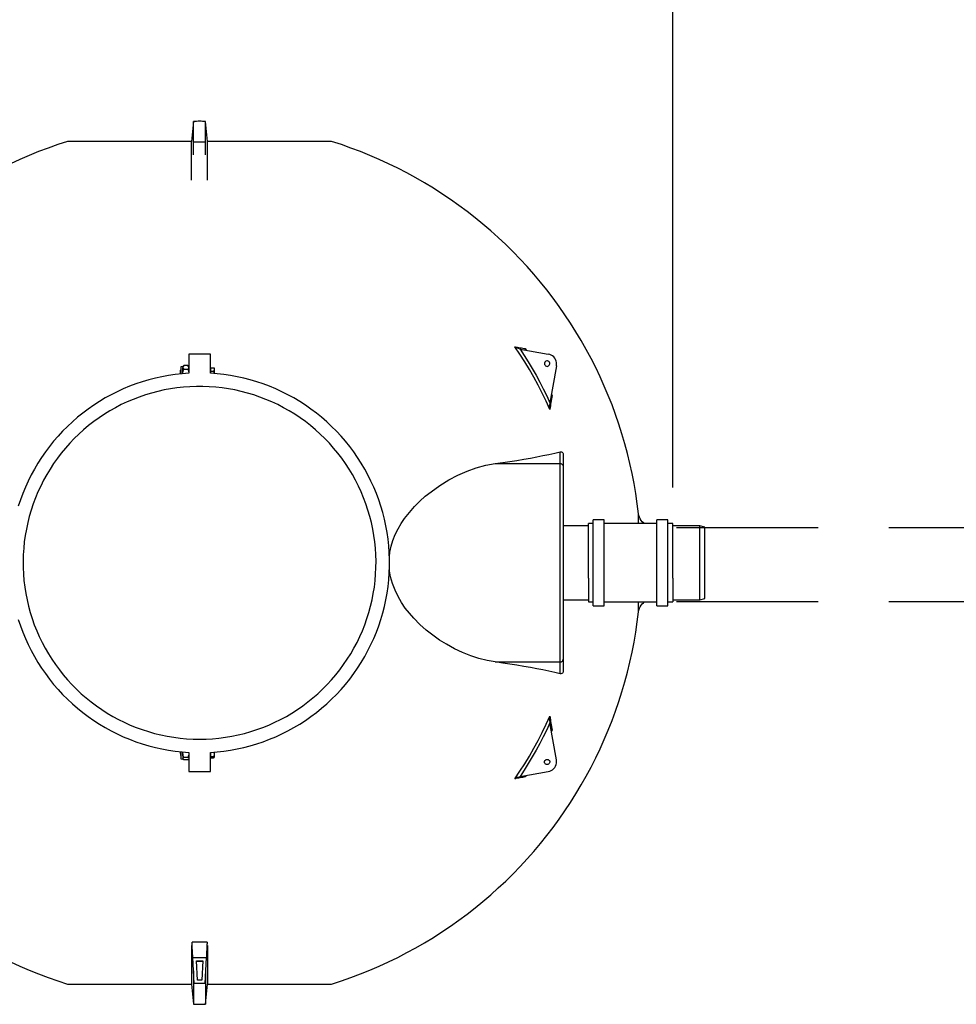
# Model space of a CAD drawing. Extents: x 0 to 29400, y 0 to 20790.
# Drawn here: x 5894 to 7284, y 8589 to 10052 of the extents above; entities that cross this region are included whole.
import ezdxf

# ---------------------------------------------------------------- set-up
doc = ezdxf.new("R2010")
doc.units = 0
doc.header["$LTSCALE"] = 420
doc.linetypes.add('DASHED', pattern=[0.75, 0.5, -0.25])
doc.layers.get('0').update_dxf_attribs({"linetype": 'CONTINUOUS'})
doc.layers.add('KATKO', color=1, linetype='DASHED')
doc.layers.add('MITAT', color=3, linetype='CONTINUOUS')

msp = doc.modelspace()

# ---------------------------------------------------------------- linework, layer by layer
at = {"color": 7, "linetype": 'CONTINUOUS'}
for p, q in [((6151.6, 9900.8), (6148.6, 9870.9)), ((6151.6, 9850.9), (6151.6, 9900.8)), ((6169.6, 9850.9), (6169.6, 9900.8)), ((6172.6, 9870.9), (6169.6, 9900.8)), ((6148.6, 9870.9), (5964.5, 9870.9)), ((6148.6, 9813.4), (6148.6, 9870.9)), ((6168.6, 9870.1), (6152.6, 9870.1)), ((6172.6, 9813.4), (6172.6, 9870.9)), ((6356.7, 9870.9), (6172.6, 9870.9)), ((6176.6, 9555.1), (6144.6, 9555.1)), ((6144.6, 9555.1), (6144.6, 9526.7)), ((6176.6, 9526.7), (6176.6, 9555.1)), ((6635.5, 9562.8), (6636.4, 9562.6)), ((6636.4, 9562.6), (6678.4, 9555.2)), ((6644.4, 9563.2), (6645.7, 9561)), ((6135.6, 9536.6), (6132.6, 9536.1)), ((6132.6, 9536.1), (6132.6, 9525.7)), ((6136.6, 9537.7), (6135.6, 9536.6)), ((6135.6, 9536.6), (6135.6, 9535.1)), ((6135.6, 9527), (6135.6, 9535.1)), ((6137, 9538), (6136.7, 9537.6)), ((6143.2, 9538), (6137, 9538)), ((6143.5, 9537.6), (6143.2, 9538)), ((6144.6, 9536.6), (6143.5, 9537.7)), ((6177.2, 9534.9), (6181.5, 9534.9)), ((6177.2, 9529.8), (6177.2, 9534.9)), ((6690.6, 9537.8), (6680.9, 9482.8)), ((6132.6, 9531.5), (6132.2, 9531.1)), ((6132.2, 9526.8), (6132.2, 9531.1)), ((6132.2, 9525.7), (6132.2, 9526.8)), ((6135.6, 9527), (6135.6, 9526)), ((6143.2, 9532.2), (6137, 9532.2)), ((6177.2, 9533.3), (6176.6, 9533.3)), ((6177.2, 9526.6), (6177.2, 9529.8)), ((6177.2, 9529.8), (6181.5, 9529.8)), ((6182.5, 9534.1), (6182.2, 9534.4)), ((6182.5, 9534.1), (6182.5, 9532.4)), ((6182.5, 9532.4), (6182.5, 9526.3)), ((6683.1, 9495.5), (6684.2, 9493.5)), ((6680.9, 9482.8), (6680.5, 9480.4)), ((6696.1, 9392.5), (6696.1, 9409.8)), ((6700.6, 9406), (6700.6, 9388)), ((6599.6, 9392.5), (6696.1, 9392.5)), ((6696.1, 9097.8), (6696.1, 9392.5)), ((6700.6, 9388), (6700.6, 9102.2)), ((6812.3, 9303.3), (6812.3, 9317.9)), ((6738.1, 9222.2), (6738.1, 9303.3)), ((6745.1, 9303.3), (6738.1, 9303.3)), ((6745.1, 9219.9), (6745.1, 9309.1)), ((6761.5, 9309.1), (6745.1, 9309.1)), ((6761.5, 9219.9), (6761.5, 9309.1)), ((6839.7, 9303.3), (6761.5, 9303.3)), ((6839.7, 9219.9), (6839.7, 9309.1)), ((6856.1, 9309.1), (6839.7, 9309.1)), ((6856.1, 9219.9), (6856.1, 9309.1)), ((6863.1, 9303.3), (6856.1, 9303.3)), ((6863.1, 9222.2), (6863.1, 9303.3)), ((6738.1, 9300.1), (6700.6, 9300.1)), ((6903.6, 9300.1), (6863.1, 9300.1)), ((6903.6, 9190.1), (6903.6, 9300.1)), ((6910.6, 9298.1), (6903.6, 9300.1)), ((6910.6, 9192.1), (6910.6, 9298.1)), ((6738.1, 9222.2), (6738.1, 9186.9)), ((6745.1, 9181.1), (6745.1, 9219.9)), ((6761.5, 9181.1), (6761.5, 9219.9)), ((6839.7, 9181.1), (6839.7, 9219.9)), ((6856.1, 9181.1), (6856.1, 9219.9)), ((6863.1, 9222.2), (6863.1, 9186.9)), ((6700.6, 9190.1), (6738.1, 9190.1)), ((6738.1, 9186.9), (6745.1, 9186.9)), ((6761.5, 9186.9), (6839.7, 9186.9)), ((6812.3, 9172.3), (6812.3, 9186.9)), ((6856.1, 9186.9), (6863.1, 9186.9)), ((6863.1, 9190.1), (6903.6, 9190.1)), ((6903.6, 9190.1), (6910.6, 9192.1)), ((6745.1, 9181.1), (6761.5, 9181.1)), ((6839.7, 9181.1), (6856.1, 9181.1)), ((6599.6, 9097.8), (6696.1, 9097.8)), ((6696.1, 9080.4), (6696.1, 9097.8)), ((6700.6, 9102.2), (6700.6, 9084.2)), ((6680.5, 9009.8), (6680.9, 9007.4)), ((6690.6, 8952.4), (6680.9, 9007.4)), ((6684.2, 8996.7), (6683.1, 8994.8)), ((6132.2, 8961.8), (6132.2, 8964.5)), ((6132.2, 8961.8), (6132.2, 8959.1)), ((6132.2, 8959.1), (6132.6, 8958.7)), ((6132.6, 8964.5), (6132.6, 8954.1)), ((6132.6, 8954.1), (6135.6, 8953.6)), ((6135.6, 8961.3), (6136.1, 8964.3)), ((6135.6, 8961.3), (6135.6, 8964.2)), ((6135.6, 8961.3), (6135.6, 8954.2)), ((6135.6, 8954.2), (6135.6, 8953.6)), ((6135.6, 8953.6), (6136.3, 8952.9)), ((6143.2, 8956.1), (6137, 8956.1)), ((6143.2, 8952.3), (6137, 8952.3)), ((6143.9, 8952.9), (6144.6, 8953.6)), ((6144.2, 8963.6), (6144.6, 8961.3)), ((6144.6, 8963.6), (6144.6, 8935.1)), ((6176.6, 8935.1), (6176.6, 8963.6)), ((6176.6, 8956.9), (6177.2, 8956.9)), ((6177.2, 8957.4), (6177.2, 8963.6)), ((6177.2, 8957.4), (6177.2, 8955.3)), ((6177.2, 8957.4), (6181.5, 8957.4)), ((6177.2, 8955.3), (6181.5, 8955.3)), ((6182.2, 8955.8), (6182.5, 8956.1)), ((6182.5, 8964), (6182.5, 8961.1)), ((6182.5, 8961.1), (6182.5, 8956.4)), ((6182.5, 8956.4), (6182.5, 8956.1)), ((6144.6, 8935.1), (6176.6, 8935.1)), ((6636.4, 8927.6), (6635.5, 8927.4)), ((6636.4, 8927.6), (6678.4, 8935)), ((6645.7, 8929.2), (6644.4, 8927)), ((6148.6, 8676.8), (6148.6, 8619.4)), ((6171.8, 8681.6), (6149.4, 8681.6)), ((6172.6, 8676.8), (6172.6, 8619.4)), ((6152.6, 8620.1), (6150.5, 8659.1)), ((6150.5, 8659.1), (6170.6, 8659.1)), ((6170.6, 8659.1), (6168.6, 8620.1)), ((6157.3, 8625.1), (6155.8, 8653.9)), ((6155.8, 8653.9), (6165.3, 8653.9)), ((6155.8, 8653.3), (6165.3, 8653.3)), ((6165.3, 8653.9), (6163.8, 8625.1)), ((6151.6, 8639.3), (6151.6, 8589.4)), ((6169.6, 8639.3), (6169.6, 8589.4)), ((5964.5, 8619.4), (6148.6, 8619.4)), ((6148.6, 8619.4), (6151.6, 8589.4)), ((6168.6, 8620.1), (6152.6, 8620.1)), ((6163.8, 8625.1), (6157.3, 8625.1)), ((6169.6, 8589.4), (6172.6, 8619.4)), ((6172.6, 8619.4), (6356.7, 8619.4))]:
    msp.add_line(p, q, dxfattribs=at)
at = {"color": 7, "linetype": 'CONTINUOUS', "flags": 128}
for points in [[(6169.6, 9900.8), (6167.3, 9900.8), (6165.1, 9900.8), (6162.8, 9900.9), (6160.6, 9900.9), (6158.3, 9900.9), (6156.1, 9900.8), (6153.8, 9900.8), (6151.6, 9900.8)], [(5964.5, 9870.9), (5950.1, 9866.2), (5935.8, 9861.1), (5921.6, 9855.8), (5907.6, 9850.1), (5893.6, 9844.1), (5879.9, 9837.7)], [(6812.3, 9317.9), (6810.4, 9332.9), (6808.2, 9347.9), (6805.7, 9362.9), (6802.8, 9377.8), (6799.5, 9392.6), (6796, 9407.3), (6792, 9421.9), (6787.8, 9436.5), (6783.2, 9450.9), (6778.3, 9465.3), (6773, 9479.5), (6767.4, 9493.6), (6761.5, 9507.6), (6755.3, 9521.4), (6748.8, 9535.1), (6741.9, 9548.6), (6734.7, 9561.9), (6727.2, 9575.1), (6719.5, 9588.1), (6711.4, 9601), (6703, 9613.6), (6694.3, 9626), (6685.4, 9638.3), (6676.2, 9650.3), (6666.7, 9662.1), (6656.9, 9673.7), (6646.9, 9685.1), (6636.6, 9696.2), (6626, 9707.1), (6615.2, 9717.7), (6604.2, 9728.1), (6592.9, 9738.2), (6581.4, 9748.1), (6569.6, 9757.7), (6557.7, 9767), (6545.5, 9776), (6533.1, 9784.8), (6520.5, 9793.2), (6507.8, 9801.4), (6494.8, 9809.3), (6481.7, 9816.9), (6468.4, 9824.1), (6454.9, 9831.1), (6441.3, 9837.7), (6427.5, 9844.1), (6413.6, 9850.1), (6399.5, 9855.8), (6385.4, 9861.1), (6371.1, 9866.2), (6356.7, 9870.9)], [(6635.5, 9562.8), (6632.6, 9563.7), (6630.7, 9564.7), (6628.9, 9565.9), (6628.9, 9566)], [(6680.6, 9472.9), (6675.1, 9485.1), (6669.3, 9497.1), (6663.2, 9508.9), (6656.9, 9520.6), (6650.3, 9532.2), (6643.4, 9543.6), (6636.3, 9554.9), (6628.9, 9566)], [(6628.9, 9566), (6630.9, 9565.6), (6632.9, 9565.3), (6634.8, 9564.9), (6636.8, 9564.6), (6638.7, 9564.2), (6640.6, 9563.9), (6642.5, 9563.6), (6644.4, 9563.2)], [(6636.4, 9562.6), (6642.6, 9553.1), (6648.7, 9543.4), (6654.6, 9533.5), (6660.2, 9523.6), (6665.7, 9513.6), (6671, 9503.4), (6676, 9493.1), (6680.9, 9482.8)], [(6645.5, 9561), (6644.7, 9561.5), (6644.4, 9562.4), (6644.4, 9563.2), (6644.4, 9563.2)], [(6690.6, 9537.8), (6690.8, 9540.2), (6690.7, 9542.5), (6690.2, 9544.8), (6689.3, 9547), (6688.1, 9549.1), (6686.6, 9550.9), (6684.8, 9552.4), (6682.9, 9553.7), (6680.7, 9554.6), (6678.4, 9555.2)], [(6137, 9538), (6136.1, 9536.8), (6135.6, 9535.5), (6135.6, 9535.1)], [(6135.6, 9535.1), (6136, 9533.6), (6137, 9532.2)], [(6144.6, 9535.1), (6144.2, 9536.6), (6143.2, 9538)], [(6143.2, 9532.2), (6144.1, 9533.4), (6144.6, 9534.7), (6144.6, 9535.1)], [(6181.5, 9534.9), (6182.1, 9534.5), (6182.2, 9534.4)], [(6181.5, 9534.9), (6182.1, 9533.8), (6182.5, 9532.7), (6182.5, 9532.4)], [(6675.5, 9537.1), (6676.7, 9536.9), (6677.9, 9537.1), (6678.9, 9537.6), (6679.8, 9538.5), (6680.4, 9539.5), (6680.7, 9540.6), (6680.6, 9541.8), (6680.1, 9542.9), (6679.4, 9543.9), (6678.4, 9544.5), (6677.3, 9544.9), (6676.1, 9544.9), (6674.9, 9544.5), (6674, 9543.9), (6673.2, 9542.9), (6672.8, 9541.8), (6672.7, 9540.6), (6673, 9539.5), (6673.6, 9538.5), (6674.4, 9537.6), (6675.5, 9537.1)], [(6144.6, 9526.7), (6134.6, 9525.9), (6124.6, 9524.8), (6114.6, 9523.3), (6104.8, 9521.5), (6095, 9519.4), (6085.2, 9516.9), (6075.6, 9514), (6066.1, 9510.8), (6056.7, 9507.3), (6047.4, 9503.4), (6038.3, 9499.2), (6029.3, 9494.7), (6020.5, 9489.9), (6011.9, 9484.7), (6003.4, 9479.3), (5995.2, 9473.5), (5987.2, 9467.5), (5979.3, 9461.2), (5971.8, 9454.6), (5964.4, 9447.7), (5957.3, 9440.6), (5950.5, 9433.2), (5943.9, 9425.6), (5937.6, 9417.8), (5931.6, 9409.8), (5925.9, 9401.5), (5920.5, 9393), (5915.4, 9384.4), (5910.6, 9375.6), (5906.1, 9366.6), (5901.9, 9357.4), (5898.1, 9348.2), (5894.6, 9338.7), (5891.4, 9329.2)], [(6135.6, 9527), (6136.2, 9530.4), (6137, 9532.2)], [(6135.7, 9525.8), (6135.6, 9526.7), (6135.6, 9527)], [(6143.2, 9532.2), (6144, 9530.4), (6144.6, 9527)], [(6144.6, 9527), (6144.6, 9526.7), (6144.6, 9526.7)], [(6176.6, 8963.6), (6186.6, 8964.3), (6196.6, 8965.4), (6206.5, 8966.9), (6216.4, 8968.7), (6226.2, 8970.9), (6235.9, 8973.4), (6245.6, 8976.2), (6255.1, 8979.4), (6264.5, 8983), (6273.8, 8986.8), (6282.9, 8991), (6291.9, 8995.5), (6300.7, 9000.4), (6309.3, 9005.5), (6317.7, 9011), (6326, 9016.7), (6334, 9022.7), (6341.8, 9029.1), (6349.4, 9035.7), (6356.7, 9042.5), (6363.8, 9049.6), (6370.7, 9057), (6377.2, 9064.6), (6383.5, 9072.4), (6389.5, 9080.5), (6395.3, 9088.7), (6400.7, 9097.2), (6405.8, 9105.8), (6410.6, 9114.7), (6415.1, 9123.6), (6419.2, 9132.8), (6423.1, 9142.1), (6426.6, 9151.5), (6429.8, 9161), (6432.6, 9170.7), (6435.1, 9180.4), (6437.2, 9190.2), (6439, 9200.1), (6440.4, 9210), (6441.5, 9220), (6442.2, 9230.1), (6442.5, 9240.1), (6442.5, 9250.1), (6442.2, 9260.2), (6441.5, 9270.2), (6440.4, 9280.2), (6439, 9290.1), (6437.2, 9300), (6435.1, 9309.8), (6432.6, 9319.6), (6429.8, 9329.2), (6426.6, 9338.7), (6423.1, 9348.2), (6419.2, 9357.4), (6415.1, 9366.6), (6410.6, 9375.6), (6405.8, 9384.4), (6400.7, 9393), (6395.3, 9401.5), (6389.5, 9409.8), (6383.5, 9417.8), (6377.2, 9425.6), (6370.7, 9433.2), (6363.8, 9440.6), (6356.7, 9447.7), (6349.4, 9454.6), (6341.8, 9461.2), (6334, 9467.5), (6326, 9473.5), (6317.7, 9479.3), (6309.3, 9484.7), (6300.7, 9489.9), (6291.9, 9494.7), (6282.9, 9499.2), (6273.8, 9503.4), (6264.5, 9507.3), (6255.1, 9510.8), (6245.6, 9514), (6235.9, 9516.9), (6226.2, 9519.4), (6216.4, 9521.5), (6206.5, 9523.3), (6196.6, 9524.8), (6186.6, 9525.9), (6176.6, 9526.7)], [(6182.5, 9532.4), (6182.2, 9531), (6181.5, 9529.8)], [(6181.5, 9529.8), (6182, 9528.5), (6182.5, 9526.1)], [(6151, 8983.3), (6160.6, 8983.1), (6170.2, 8983.3), (6179.8, 8983.8), (6189.4, 8984.7), (6199, 8985.9), (6208.4, 8987.5), (6217.9, 8989.5), (6227.2, 8991.7), (6236.5, 8994.4), (6245.7, 8997.3), (6254.7, 9000.6), (6263.6, 9004.2), (6272.4, 9008.2), (6281, 9012.4), (6289.5, 9017), (6297.8, 9021.9), (6305.9, 9027.1), (6313.8, 9032.6), (6321.5, 9038.4), (6329, 9044.4), (6336.3, 9050.7), (6343.3, 9057.3), (6350, 9064.2), (6356.6, 9071.2), (6362.8, 9078.6), (6368.8, 9086.1), (6374.5, 9093.9), (6379.9, 9101.8), (6385, 9110), (6389.8, 9118.3), (6394.4, 9126.8), (6398.5, 9135.5), (6402.4, 9144.3), (6405.9, 9153.2), (6409.2, 9162.3), (6412, 9171.5), (6414.6, 9180.8), (6416.8, 9190.2), (6418.6, 9199.6), (6420.1, 9209.1), (6421.2, 9218.7), (6422, 9228.3), (6422.5, 9237.9), (6422.6, 9247.5), (6422.3, 9257.1), (6421.7, 9266.8), (6420.7, 9276.3), (6419.4, 9285.9), (6417.7, 9295.3), (6415.7, 9304.8), (6413.3, 9314.1), (6410.6, 9323.3), (6407.6, 9332.5), (6404.2, 9341.5), (6400.5, 9350.4), (6396.5, 9359.1), (6392.1, 9367.7), (6387.5, 9376.1), (6382.5, 9384.4), (6377.2, 9392.4), (6371.7, 9400.3), (6365.8, 9407.9), (6359.7, 9415.4), (6353.3, 9422.6), (6346.7, 9429.5), (6339.8, 9436.2), (6332.7, 9442.7), (6325.3, 9448.9), (6317.7, 9454.8), (6309.9, 9460.4), (6301.9, 9465.8), (6293.7, 9470.8), (6285.3, 9475.5), (6276.7, 9480), (6268, 9484.1), (6259.2, 9487.9), (6250.2, 9491.3), (6241.1, 9494.4), (6231.9, 9497.2), (6222.6, 9499.7), (6213.2, 9501.8), (6203.7, 9503.5), (6194.2, 9505), (6184.6, 9506), (6175, 9506.7), (6165.4, 9507.1), (6155.8, 9507.1), (6146.1, 9506.7), (6136.5, 9506), (6127, 9505), (6117.5, 9503.5), (6108, 9501.8), (6098.6, 9499.7), (6089.3, 9497.2), (6080.1, 9494.4), (6071, 9491.3), (6062, 9487.9), (6053.1, 9484.1), (6044.4, 9480), (6035.9, 9475.5), (6027.5, 9470.8), (6019.3, 9465.8), (6011.3, 9460.4), (6003.5, 9454.8), (5995.9, 9448.9), (5988.5, 9442.7), (5981.4, 9436.2), (5974.5, 9429.5), (5967.8, 9422.6), (5961.4, 9415.4), (5955.3, 9407.9), (5949.5, 9400.3), (5943.9, 9392.4), (5938.6, 9384.4), (5933.7, 9376.1), (5929, 9367.7), (5924.7, 9359.1), (5920.6, 9350.4), (5916.9, 9341.5), (5913.6, 9332.5), (5910.5, 9323.3), (5907.8, 9314.1), (5905.5, 9304.8), (5903.4, 9295.3), (5901.8, 9285.9), (5900.4, 9276.3), (5899.5, 9266.8), (5898.9, 9257.1), (5898.6, 9247.5), (5898.7, 9237.9), (5899.1, 9228.3), (5899.9, 9218.7), (5901.1, 9209.1), (5902.6, 9199.6), (5904.4, 9190.2), (5906.6, 9180.8), (5909.1, 9171.5), (5912, 9162.3), (5915.2, 9153.2), (5918.8, 9144.3), (5922.6, 9135.5), (5926.8, 9126.8), (5931.3, 9118.3), (5936.1, 9110), (5941.2, 9101.8), (5946.7, 9093.9), (5952.4, 9086.1), (5958.3, 9078.6), (5964.6, 9071.2), (5971.1, 9064.2), (5977.9, 9057.3), (5984.9, 9050.7), (5992.2, 9044.4), (5999.7, 9038.4), (6007.4, 9032.6), (6015.3, 9027.1), (6023.4, 9021.9), (6031.7, 9017), (6040.1, 9012.4), (6048.8, 9008.2), (6057.5, 9004.2), (6066.5, 9000.6), (6075.5, 8997.3), (6084.7, 8994.4), (6093.9, 8991.7), (6103.3, 8989.5), (6112.7, 8987.5), (6122.2, 8985.9), (6131.8, 8984.7), (6141.3, 8983.8), (6151, 8983.3)], [(6684.2, 9493.5), (6683.7, 9491), (6683.3, 9488.5), (6682.8, 9485.9), (6682.4, 9483.4), (6681.9, 9480.8), (6681.5, 9478.2), (6681, 9475.6), (6680.6, 9472.9)], [(6684.2, 9493.5), (6684.2, 9493.5), (6684, 9493.6), (6683.2, 9494.1), (6683, 9494.9)], [(6680.6, 9472.9), (6680.5, 9472.9), (6680.2, 9475.6), (6680.2, 9477.9), (6680.5, 9480.4)], [(6599.6, 9392.5), (6610.7, 9394), (6621.4, 9395.7), (6631.9, 9397.3), (6642, 9399), (6651.8, 9400.7), (6661.3, 9402.5), (6670.5, 9404.3), (6679.4, 9406.1), (6687.9, 9407.9), (6696.1, 9409.8)], [(6696.1, 9409.8), (6697.1, 9409.9), (6698.1, 9409.8), (6698.8, 9409.5), (6699.6, 9408.9), (6700, 9408.3), (6700.3, 9407.5), (6700.5, 9406.8), (6700.6, 9406)], [(6442.4, 9254), (6443.2, 9260.7), (6445.1, 9269.6), (6447.7, 9278.2), (6451.2, 9287), (6455.4, 9295.4), (6460, 9303.3), (6465.1, 9310.9), (6472.2, 9320), (6479.7, 9328.6), (6487.6, 9336.5), (6495.8, 9343.9), (6504.3, 9350.7), (6517.3, 9360), (6530.6, 9368.2), (6544.1, 9375.3), (6557.8, 9381.2), (6571.4, 9386), (6585.6, 9389.9), (6599.6, 9392.5)], [(6696.1, 9392.5), (6697, 9392.4), (6697.8, 9392.1), (6698.6, 9391.7), (6699.3, 9391.2), (6699.8, 9390.5), (6700.2, 9389.7), (6700.5, 9388.9), (6700.6, 9388)], [(6821.3, 9303.3), (6819.8, 9304.4), (6817.9, 9306.1), (6816.1, 9308.1), (6814.7, 9310.4), (6813.6, 9312.8), (6812.7, 9315.3), (6812.3, 9317.9)], [(6599.6, 9097.8), (6587.6, 9099.9), (6575.5, 9102.9), (6563.3, 9106.9), (6551.2, 9111.8), (6539.1, 9117.5), (6527.2, 9124.1), (6517, 9130.4), (6507, 9137.5), (6497.2, 9145.2), (6487.7, 9153.7), (6478.6, 9162.9), (6472.2, 9170.2), (6466.1, 9177.9), (6460.5, 9186.2), (6455.3, 9194.9), (6450.8, 9204.3), (6447, 9214.2), (6444.2, 9224.4), (6442.6, 9233.4), (6442.4, 9236.4)], [(6812.3, 9172.3), (6812.7, 9174.9), (6813.6, 9177.5), (6814.7, 9179.9), (6816.1, 9182.1), (6817.9, 9184.1), (6819.8, 9185.9), (6821.3, 9186.9)], [(6356.7, 8619.4), (6371.1, 8624.1), (6385.4, 8629.1), (6399.5, 8634.5), (6413.6, 8640.1), (6427.5, 8646.2), (6441.3, 8652.5), (6454.9, 8659.1), (6468.4, 8666.1), (6481.7, 8673.4), (6494.8, 8680.9), (6507.8, 8688.8), (6520.5, 8697), (6533.1, 8705.5), (6545.5, 8714.2), (6557.7, 8723.3), (6569.6, 8732.6), (6581.4, 8742.2), (6592.9, 8752), (6604.2, 8762.2), (6615.2, 8772.5), (6626, 8783.2), (6636.6, 8794.1), (6646.9, 8805.2), (6656.9, 8816.5), (6666.7, 8828.1), (6676.2, 8839.9), (6685.4, 8852), (6694.3, 8864.2), (6703, 8876.6), (6711.4, 8889.3), (6719.5, 8902.1), (6727.2, 8915.1), (6734.7, 8928.3), (6741.9, 8941.7), (6748.8, 8955.2), (6755.3, 8968.8), (6761.5, 8982.7), (6767.4, 8996.6), (6773, 9010.7), (6778.3, 9024.9), (6783.2, 9039.3), (6787.8, 9053.7), (6792, 9068.3), (6796, 9082.9), (6799.5, 9097.7), (6802.8, 9112.5), (6805.7, 9127.3), (6808.2, 9142.3), (6810.4, 9157.3), (6812.3, 9172.3)], [(5891.4, 9161), (5894.6, 9151.5), (5898.1, 9142.1), (5901.9, 9132.8), (5906.1, 9123.6), (5910.6, 9114.7), (5915.4, 9105.8), (5920.5, 9097.2), (5925.9, 9088.7), (5931.6, 9080.5), (5937.6, 9072.4), (5943.9, 9064.6), (5950.5, 9057), (5957.3, 9049.6), (5964.4, 9042.5), (5971.8, 9035.7), (5979.3, 9029.1), (5987.2, 9022.7), (5995.2, 9016.7), (6003.4, 9011), (6011.9, 9005.5), (6020.5, 9000.4), (6029.3, 8995.5), (6038.3, 8991), (6047.4, 8986.8), (6056.7, 8983), (6066.1, 8979.4), (6075.6, 8976.2), (6085.2, 8973.4), (6095, 8970.9), (6104.8, 8968.7), (6114.6, 8966.9), (6124.6, 8965.4), (6134.6, 8964.3), (6144.6, 8963.6)], [(6696.1, 9080.4), (6687.9, 9082.3), (6679.4, 9084.1), (6670.5, 9086), (6661.3, 9087.8), (6651.8, 9089.5), (6642, 9091.2), (6631.9, 9092.9), (6621.4, 9094.6), (6610.7, 9096.2), (6599.6, 9097.8)], [(6696.1, 9097.8), (6697, 9097.8), (6697.8, 9098.1), (6698.6, 9098.5), (6699.3, 9099.1), (6699.8, 9099.7), (6700.2, 9100.5), (6700.5, 9101.4), (6700.6, 9102.2)], [(6700.6, 9084.2), (6700.5, 9083.4), (6700.3, 9082.6), (6700, 9081.9), (6699.5, 9081.3), (6698.7, 9080.7), (6697.2, 9080.3), (6696.1, 9080.4)], [(6628.9, 8924.3), (6636.3, 8935.4), (6643.4, 8946.6), (6650.3, 8958), (6656.9, 8969.6), (6663.2, 8981.3), (6669.3, 8993.2), (6675.1, 9005.2), (6680.6, 9017.3)], [(6680.5, 9009.8), (6680.2, 9012.2), (6680.2, 9014.6), (6680.5, 9017.3), (6680.6, 9017.3)], [(6680.6, 9017.3), (6681, 9014.7), (6681.5, 9012), (6681.9, 9009.4), (6682.4, 9006.9), (6682.8, 9004.3), (6683.3, 9001.8), (6683.7, 8999.2), (6684.2, 8996.7)], [(6680.9, 9007.4), (6676, 8997.1), (6671, 8986.8), (6665.7, 8976.7), (6660.2, 8966.6), (6654.6, 8956.7), (6648.7, 8946.9), (6642.6, 8937.2), (6636.4, 8927.6)], [(6683, 8995.4), (6683.2, 8996.1), (6684, 8996.7), (6684.2, 8996.7), (6684.2, 8996.7)], [(6137, 8956.1), (6136.5, 8957.3), (6135.9, 8959.1), (6135.6, 8961), (6135.6, 8961.3)], [(6135.6, 8954.2), (6136, 8955.2), (6137, 8956.1)], [(6137, 8952.3), (6136.1, 8953.1), (6135.6, 8954), (6135.6, 8954.2)], [(6144.6, 8961.3), (6144.6, 8961), (6144.3, 8959.1), (6143.7, 8957.3), (6143.2, 8956.1)], [(6143.2, 8956.1), (6144.1, 8955.3), (6144.6, 8954.5), (6144.6, 8954.2)], [(6144.6, 8954.2), (6144.2, 8953.2), (6143.2, 8952.3)], [(6182.5, 8961.1), (6182.5, 8960.8), (6181.8, 8958.1), (6181.5, 8957.4)], [(6182.5, 8956.4), (6182.2, 8956.9), (6181.5, 8957.4)], [(6181.5, 8955.3), (6182.1, 8955.8), (6182.5, 8956.2), (6182.5, 8956.4)], [(6181.8, 8964), (6182, 8963.4), (6182.5, 8961.1)], [(6677.9, 8945.5), (6676.7, 8945.3), (6675.5, 8945.5), (6674.4, 8946), (6673.6, 8946.8), (6673, 8947.8), (6672.7, 8949), (6672.8, 8950.2), (6673.2, 8951.3), (6674, 8952.2), (6674.9, 8952.9), (6676.1, 8953.2), (6677.3, 8953.2), (6678.4, 8952.9), (6679.4, 8952.2), (6680.1, 8951.3), (6680.6, 8950.2), (6680.7, 8949), (6680.4, 8947.8), (6679.8, 8946.8), (6678.9, 8946), (6677.9, 8945.5)], [(6678.4, 8935), (6680.7, 8935.6), (6682.9, 8936.5), (6684.8, 8937.8), (6686.6, 8939.4), (6688.1, 8941.2), (6689.3, 8943.2), (6690.2, 8945.4), (6690.7, 8947.7), (6690.8, 8950), (6690.6, 8952.4)], [(6628.9, 8924.3), (6628.9, 8924.3), (6630.6, 8925.5), (6632.6, 8926.5), (6635.5, 8927.4)], [(6644.4, 8927), (6642.5, 8926.7), (6640.6, 8926.3), (6638.7, 8926), (6636.8, 8925.7), (6634.8, 8925.3), (6632.9, 8925), (6630.9, 8924.6), (6628.9, 8924.3)], [(6644.4, 8927), (6644.4, 8927), (6644.4, 8927.8), (6644.7, 8928.7), (6645.5, 8929.2)], [(6150.5, 8659.1), (6150.5, 8659.8), (6150.4, 8661), (6150.4, 8662.5), (6150.3, 8664.3), (6150.2, 8666.2), (6150.1, 8668.3), (6149.9, 8670.4), (6149.8, 8672.5), (6149.7, 8674.6), (6149.6, 8676.5), (6149.5, 8678.3), (6149.5, 8679.8), (6149.4, 8681), (6149.4, 8681.6)], [(6171.8, 8681.6), (6171.8, 8681), (6171.7, 8679.8), (6171.6, 8678.3), (6171.5, 8676.5), (6171.4, 8674.6), (6171.3, 8672.5), (6171.2, 8670.4), (6171.1, 8668.3), (6171, 8666.2), (6170.9, 8664.3), (6170.8, 8662.5), (6170.7, 8661), (6170.7, 8659.8), (6170.6, 8659.1)], [(5879.9, 8652.5), (5893.6, 8646.2), (5907.6, 8640.1), (5921.6, 8634.5), (5935.8, 8629.1), (5950.1, 8624.1), (5964.5, 8619.4)], [(6151.6, 8589.4), (6152.7, 8589.4), (6153.8, 8589.4), (6155, 8589.4), (6156.1, 8589.4), (6157.2, 8589.4), (6158.3, 8589.4), (6159.5, 8589.4), (6160.6, 8589.4)], [(6160.6, 8589.4), (6161.7, 8589.4), (6162.8, 8589.4), (6164, 8589.4), (6165.1, 8589.4), (6166.2, 8589.4), (6167.3, 8589.4), (6168.5, 8589.4), (6169.6, 8589.4)]]:
    msp.add_lwpolyline(points, dxfattribs=at)
at = {"layer": 'KATKO'}
for p, q in [((10229, 9296.9), (6863.1, 9296.9)), ((10229, 9186.9), (6863.1, 9186.9))]:
    msp.add_line(p, q, dxfattribs=at)
at = {"layer": 'MITAT'}
msp.add_line((6863.1, 9356.9), (6863.1, 10435), dxfattribs=at)

doc.saveas('drawing.dxf')
